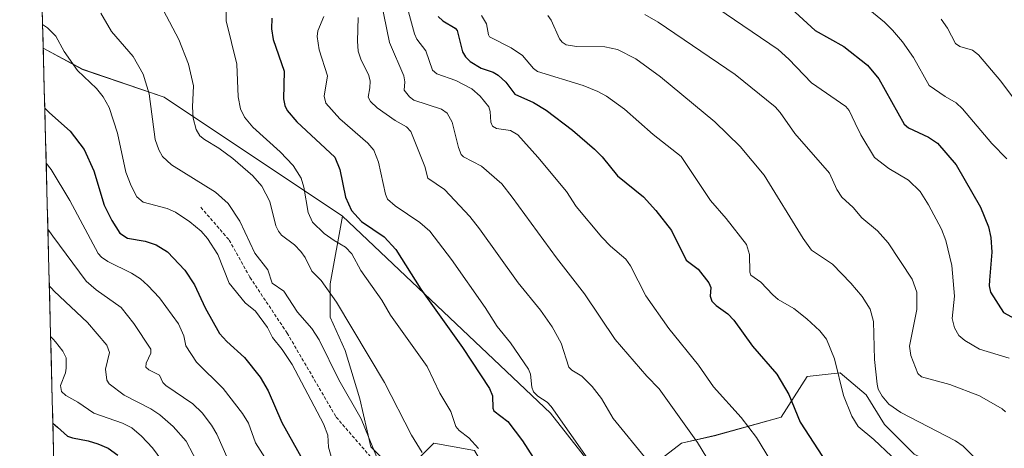
# Model space of a CAD drawing. Units: metres. Extents: x 675200 to 678599, y 4749173 to 4751565.
# Drawn here: x 675200 to 675501, y 4751082 to 4751213 of the extents above; entities that cross this region are included whole.
import ezdxf

# ---------------------------------------------------------------- set-up
doc = ezdxf.new("R2010")
doc.units = ezdxf.units.M
doc.header["$MEASUREMENT"] = 0
doc.linetypes.add('TRAZOSX2', pattern=[1.5, 1, -0.5])
for name, color, linetype, lineweight in [('Arbolado forestal CxS', 92, 'Continuous', 0), ('Curva de nivel maestra', 36, 'Continuous', 30), ('Curva de nivel normal', 36, 'Continuous', 0), ('Municipio CxS', 142, 'Continuous', 0), ('Pastizal CxS', 92, 'Continuous', 0), ('Senda', 19, 'TRAZOSX2', 0)]:
    doc.layers.add(name, color=color, linetype=linetype, lineweight=lineweight)

# ---------------------------------------------------------------- blocks, each defined once
blk = doc.blocks.new('*U155')
at = {"layer": 'Arbolado forestal CxS', "color": 92, "linetype": 'Continuous', "lineweight": 0}
for points in [[(675473.58, 4751080.08, 1169.19), (675464.54, 4751089.12, 1168.08), (675458.89, 4751098.16, 1166.86), (675450.98, 4751104.94, 1168.8), (675440.8, 4751103.81, 1172.52), (675432.89, 4751091.38, 1176.46), (675412.54, 4751085.73, 1183.26), (675402.37, 4751083.47, 1186.37), (675392.2, 4751075.55, 1190.49)], [(675376.81, 4751074.13, 1194.92), (675362.37, 4751092.61, 1195.56), (675298.75, 4751152.79, 1201.85), (675244.18, 4751189.11, 1212.49), (675219.16, 4751197.65, 1219.88), (675207.2, 4751204.1, 1221.7), (675199.99, 4751485.95, 1123.64)]]:
    blk.add_polyline3d(points, dxfattribs=at)
blk = doc.blocks.new('*U159')
at = {"layer": 'Arbolado forestal CxS', "color": 92, "linetype": 'Continuous', "lineweight": 0}
blk.add_polyline3d([(675207.2, 4751204.1, 1221.7), (675219.16, 4751197.65, 1219.88), (675244.18, 4751189.11, 1212.49), (675298.75, 4751152.79, 1201.85)], dxfattribs=at)
blk = doc.blocks.new('*U166')
at = {"layer": 'Arbolado forestal CxS', "color": 92, "linetype": 'Continuous', "lineweight": 0}
blk.add_polyline3d([(675207.2, 4751204.1, 1221.7), (675219.16, 4751197.65, 1219.88), (675244.18, 4751189.11, 1212.49), (675298.75, 4751152.79, 1201.85)], dxfattribs=at)
blk = doc.blocks.new('*U182')
at = {"layer": 'Curva de nivel normal', "color": 36, "linetype": 'Continuous', "lineweight": 0}
blk.add_polyline3d([(675456.68, 4751218.45, 1145), (675464.54, 4751212.03, 1145), (675466.99, 4751209.62, 1145), (675469.97, 4751206.04, 1145), (675473.33, 4751201.24, 1145), (675478.18, 4751192.74, 1145), (675483.02, 4751189.3, 1145), (675486.38, 4751187.4, 1145), (675488.34, 4751185.54, 1145), (675497.35, 4751174.96, 1145), (675501.92, 4751170.28, 1145)], dxfattribs=at)
blk = doc.blocks.new('*U184')
at = {"layer": 'Curva de nivel normal', "color": 36, "linetype": 'Continuous', "lineweight": 0}
blk.add_polyline3d([(675405.31, 4751221.89, 1155), (675431.93, 4751203.75, 1155), (675435.29, 4751200.76, 1155), (675442.22, 4751193.49, 1155), (675452.7, 4751186.28, 1155), (675453.69, 4751185.08, 1155), (675455.51, 4751181.18, 1155), (675457.23, 4751177.64, 1155), (675461.42, 4751170.72, 1155), (675465.8, 4751167.32, 1155), (675471.89, 4751163.81, 1155), (675475.4, 4751160.35, 1155), (675477.98, 4751156.3, 1155), (675481.9, 4751148.82, 1155), (675483.28, 4751145.37, 1155), (675485.11, 4751137.72, 1155), (675485.89, 4751128.35, 1155), (675485.15, 4751121.55, 1155), (675485.92, 4751118.71, 1155), (675487.27, 4751116.35, 1155), (675489.07, 4751114.77, 1155), (675493.6, 4751112.2, 1155), (675502.59, 4751109.42, 1155)], dxfattribs=at)
blk = doc.blocks.new('*U201')
at = {"layer": 'Curva de nivel maestra', "color": 36, "linetype": 'Continuous', "lineweight": 30}
blk.add_polyline3d([(675434.78, 4751217.32, 1150), (675443.28, 4751209.56, 1150), (675452.05, 4751204.66, 1150), (675459.27, 4751198.91, 1150), (675462.81, 4751194.78, 1150), (675470.56, 4751180.89, 1150), (675471.85, 4751179.8, 1150), (675477.92, 4751176.9, 1150), (675480.73, 4751175.13, 1150), (675486.47, 4751168.5, 1150), (675493.82, 4751155.57, 1150), (675496.34, 4751149.5, 1150), (675497.04, 4751146.29, 1150), (675497.34, 4751141.84, 1150), (675496.67, 4751133.2, 1150), (675496.54, 4751131.48, 1150), (675496.91, 4751129.54, 1150), (675500.91, 4751123.39, 1150), (675507.83, 4751119.59, 1150)], dxfattribs=at)

msp = doc.modelspace()

# ---------------------------------------------------------------- linework, layer by layer
at = {"layer": 'Arbolado forestal CxS', "color": 92, "linetype": 'Continuous', "lineweight": 0}
for points in [[(675199.99, 4751485.95, 1123.6374), (675207.1955, 4751204.0975, 1221.7029)], [(675220.7859, 4750672.4874, 1365.0142), (675207.1955, 4751204.0975, 1221.7029), (675219.1627, 4751197.6535, 1219.8843), (675244.1753, 4751189.1093, 1212.4874), (675298.7495, 4751152.7853, 1201.853), (675294.9893, 4751132.0729, 1209.3847), (675294.9891, 4751121.8997, 1211.8148), (675299.5105, 4751111.7267, 1212.2481), (675304.0317, 4751097.0321, 1213.5378), (675307.4225, 4751082.3377, 1215.0878), (675316.4651, 4751073.2949, 1214.7991), (675326.6383, 4751083.4679, 1208.981), (675339.0719, 4751081.2071, 1205.6661), (675346.9843, 4751067.6429, 1205.1439), (675359.4179, 4751052.9483, 1203.0218), (675370.7213, 4751047.2965, 1201.51), (675377.5033, 4751056.3393, 1196.9869), (675386.0793, 4751062.2619, 1193.7408), (675403.5135, 4751039.9443, 1195.3448), (675431.2397, 4750989.3785, 1187.9776), (675434.9993, 4750952.6369, 1191.6797), (675440.1779, 4750930.5621, 1194.9914), (675468.7983, 4750910.5367, 1195.4538), (675501.3775, 4750896.4439, 1190.8491)], [(675207.1955, 4751204.0975, 1221.7029), (675220.7859, 4750672.4874, 1365.0142)], [(675298.7495, 4751152.7853, 1201.853), (675294.9893, 4751132.0729, 1209.3847), (675294.9891, 4751121.8997, 1211.8148), (675299.5105, 4751111.7267, 1212.2481), (675304.0317, 4751097.0321, 1213.5378), (675307.4225, 4751082.3377, 1215.0878), (675316.4651, 4751073.2949, 1214.7991), (675326.6383, 4751083.4679, 1208.981), (675339.0719, 4751081.2071, 1205.6661), (675346.9843, 4751067.6429, 1205.1439), (675359.4179, 4751052.9483, 1203.0218), (675370.7213, 4751047.2965, 1201.51), (675377.5033, 4751056.3393, 1196.9869), (675386.0793, 4751062.2619, 1193.7408), (675403.5135, 4751039.9443, 1195.3448), (675431.2397, 4750989.3785, 1187.9776), (675434.9993, 4750952.6369, 1191.6797)], [(675298.7495, 4751152.7853, 1201.853), (675362.3741, 4751092.6073, 1195.5605), (675376.8089, 4751074.1293, 1194.9173), (675392.1979, 4751075.5549, 1190.4942), (675402.3711, 4751083.4671, 1186.3723), (675412.5441, 4751085.7277, 1183.2599), (675432.8903, 4751091.3793, 1176.4634), (675440.8027, 4751103.8131, 1172.5201), (675450.9757, 4751104.9433, 1168.801), (675458.8881, 4751098.1613, 1166.8562), (675464.5395, 4751089.1185, 1168.0801), (675473.5821, 4751080.0757, 1169.1859), (675484.8853, 4751074.4239, 1168.0462), (675484.8853, 4751060.8599, 1169.5259), (675481.4941, 4751050.6867, 1169.9095), (675479.2335, 4751034.8619, 1167.647), (675479.2333, 4751015.6461, 1167.1241), (675479.2331, 4750989.6483, 1169.6639), (675484.8847, 4750977.2145, 1171.6169), (675484.8845, 4750967.0415, 1173.6272), (675479.2329, 4750960.2593, 1175.7019), (675456.6263, 4750959.1291, 1183.2193), (675434.9993, 4750952.6369, 1191.6797)]]:
    msp.add_polyline3d(points, dxfattribs=at)
at = {"layer": 'Curva de nivel maestra', "color": 36, "linetype": 'Continuous', "lineweight": 30}
for points in [[(675277.07, 4751213.25, 1200), (675277.01, 4751210, 1200), (675277.53, 4751206.78, 1200), (675280.85, 4751197.11, 1200), (675280.63, 4751188.62, 1200), (675281.04, 4751186.65, 1200), (675281.84, 4751185.06, 1200), (675284.75, 4751181.63, 1200), (675296.36, 4751170.79, 1200), (675297.94, 4751167.08, 1200), (675299.64, 4751158.56, 1200), (675301.46, 4751154.49, 1200), (675304.49, 4751151.21, 1200), (675311.52, 4751146.47, 1200), (675315.04, 4751142.56, 1200), (675322.64, 4751130.46, 1200), (675335.41, 4751112.68, 1200), (675343.65, 4751100.15, 1200), (675344.63, 4751097.92, 1200), (675344.72, 4751094.15, 1200), (675345.02, 4751093.35, 1200), (675349.28, 4751090.08, 1200), (675353.8, 4751084.15, 1200), (675359.58, 4751075.1, 1200)], [(675327.94, 4751213.78, 1175), (675329.38, 4751212.45, 1175), (675333.2, 4751210.2, 1175), (675333.82, 4751209.52, 1175), (675335.45, 4751203.02, 1175), (675336.3, 4751201.46, 1175), (675337.79, 4751200.05, 1175), (675341.11, 4751198.02, 1175), (675344.83, 4751196.79, 1175), (675346.31, 4751195.88, 1175), (675348.67, 4751193.68, 1175), (675351.45, 4751190.07, 1175), (675357.19, 4751187.5, 1175), (675361.05, 4751185.16, 1175), (675369.09, 4751179.1, 1175), (675375.83, 4751173.26, 1175), (675378.13, 4751170.92, 1175), (675382.8, 4751165.13, 1175), (675390.75, 4751158.67, 1175), (675394.57, 4751154.55, 1175), (675399.36, 4751148.37, 1175), (675403.79, 4751139.35, 1175), (675407.47, 4751136.62, 1175), (675410.74, 4751132.42, 1175), (675411.4, 4751130.99, 1175), (675411.15, 4751128.38, 1175), (675411.65, 4751126.82, 1175), (675412.97, 4751125.46, 1175), (675416.54, 4751122.91, 1175), (675418.38, 4751121.03, 1175), (675424.16, 4751113.1, 1175), (675431.58, 4751104.48, 1175), (675435.22, 4751098.26, 1175), (675438.73, 4751089.83, 1175), (675446.9, 4751077.36, 1175)], [(675207.6631, 4751185.8071, 1225), (675208.21, 4751185.28, 1225), (675209.15, 4751184.41, 1225), (675215.44, 4751178.81, 1225), (675219.73, 4751173.18, 1225), (675222.62, 4751166.69, 1225), (675225.87, 4751156.15, 1225), (675228.19, 4751151.42, 1225), (675230.58, 4751147.63, 1225), (675232.98, 4751146.1, 1225), (675238.4, 4751145.17, 1225), (675241.75, 4751144.04, 1225), (675245.2, 4751141.9, 1225), (675250.5, 4751136.32, 1225), (675253.5, 4751131.77, 1225), (675256.74, 4751124.78, 1225), (675261.08, 4751116.97, 1225), (675263.35, 4751114.48, 1225), (675268.8, 4751109.65, 1225), (675273.58, 4751103.6, 1225), (675276.02, 4751099.41, 1225), (675280.21, 4751089.76, 1225), (675286.89, 4751077.75, 1225)], [(675210.1242, 4751089.5366, 1250), (675211.6, 4751088.34, 1250), (675214.62, 4751085.62, 1250), (675216.11, 4751085.03, 1250), (675220.91, 4751084.18, 1250), (675223.89, 4751083.26, 1250), (675227.01, 4751081.89, 1250), (675229.99, 4751079.78, 1250)]]:
    msp.add_polyline3d(points, dxfattribs=at)
at = {"layer": 'Curva de nivel normal', "color": 36, "linetype": 'Continuous', "lineweight": 0}
for points in [[(675316.14, 4751225.37, 1180), (675320.7, 4751208.47, 1180), (675321.44, 4751206.83, 1180), (675324.18, 4751203.31, 1180), (675326.27, 4751197.39, 1180), (675327.57, 4751196.28, 1180), (675333.35, 4751194.27, 1180), (675338.3, 4751191.66, 1180), (675340.84, 4751189.43, 1180), (675343.49, 4751186.18, 1180), (675343.93, 4751184.79, 1180), (675344.09, 4751181.47, 1180), (675344.57, 4751180.3, 1180), (675345.8, 4751179.62, 1180), (675350.12, 4751178.98, 1180), (675352.36, 4751177.59, 1180), (675358.47, 4751170.81, 1180), (675367.19, 4751160.34, 1180), (675370.22, 4751155.72, 1180), (675378.09, 4751146.38, 1180), (675380.7, 4751143.61, 1180), (675385.39, 4751139.64, 1180), (675386.78, 4751137.61, 1180), (675391.53, 4751128.46, 1180), (675398.57, 4751118.43, 1180), (675407.58, 4751107.28, 1180), (675412.2, 4751100.61, 1180), (675420.68, 4751091.24, 1180), (675425.31, 4751085.13, 1180), (675431.34, 4751075.28, 1180)], [(675263.14, 4751220.2, 1205), (675263.18, 4751212.46, 1205), (675266.39, 4751199.19, 1205), (675266.86, 4751189.2, 1205), (675267.56, 4751185.6, 1205), (675268.77, 4751183.04, 1205), (675271.26, 4751179.94, 1205), (675279.66, 4751172.43, 1205), (675283.67, 4751168.22, 1205), (675286.05, 4751164.37, 1205), (675286.89, 4751161.66, 1205), (675288.22, 4751153.89, 1205), (675289.55, 4751150.97, 1205), (675293.16, 4751147.49, 1205), (675296.14, 4751145.33, 1205), (675299.66, 4751143.31, 1205), (675301.57, 4751141.25, 1205), (675304.34, 4751136.24, 1205), (675310.75, 4751127.13, 1205), (675313.45, 4751122.59, 1205), (675324.65, 4751106.89, 1205), (675328.49, 4751098.75, 1205), (675331.83, 4751093.08, 1205), (675333.35, 4751088.56, 1205), (675334.42, 4751087.33, 1205), (675337.34, 4751085.03, 1205), (675340.3, 4751081.85, 1205)], [(675310.42, 4751218.87, 1185), (675313.06, 4751205.82, 1185), (675317.53, 4751195.7, 1185), (675317.8, 4751193.79, 1185), (675317.6, 4751191.26, 1185), (675319.19, 4751189.22, 1185), (675320.55, 4751188.25, 1185), (675329, 4751185.52, 1185), (675330.69, 4751184.3, 1185), (675332.29, 4751181.52, 1185), (675334.22, 4751173.74, 1185), (675335.02, 4751171.6, 1185), (675335.71, 4751170.92, 1185), (675341.22, 4751168.1, 1185), (675347.42, 4751162.68, 1185), (675350.67, 4751158.64, 1185), (675364.13, 4751140.08, 1185), (675372.78, 4751129.06, 1185), (675382.17, 4751115.16, 1185), (675391.81, 4751103.92, 1185), (675395.58, 4751100.02, 1185), (675407.28, 4751083.6, 1185), (675415.92, 4751069.54, 1185)], [(675243.96, 4751215.64, 1210), (675248.71, 4751206.76, 1210), (675251.62, 4751199.23, 1210), (675253.2, 4751192.56, 1210), (675252.81, 4751186.17, 1210), (675253, 4751182.69, 1210), (675253.92, 4751179.3, 1210), (675255.11, 4751177.37, 1210), (675256.48, 4751176.17, 1210), (675260.92, 4751173.52, 1210), (675265.19, 4751170.44, 1210), (675271.34, 4751165.1, 1210), (675274.05, 4751161.99, 1210), (675276.49, 4751157.27, 1210), (675278.38, 4751149.8, 1210), (675279.1, 4751148.18, 1210), (675280.06, 4751146.97, 1210), (675284.01, 4751144.07, 1210), (675286.02, 4751142, 1210), (675287.3, 4751140.21, 1210), (675289.33, 4751136.03, 1210), (675292.21, 4751133.14, 1210), (675296.89, 4751126.53, 1210), (675311.57, 4751101.95, 1210), (675319.86, 4751085.9, 1210), (675323.05, 4751080.56, 1210)], [(675224.78, 4751214.79, 1215), (675228.12, 4751209.24, 1215), (675234.68, 4751201.62, 1215), (675237.77, 4751196.19, 1215), (675239.56, 4751190.2, 1215), (675241.47, 4751176.2, 1215), (675242.59, 4751173.07, 1215), (675243.69, 4751171.06, 1215), (675246.45, 4751168.44, 1215), (675259.89, 4751160.15, 1215), (675263.74, 4751156.61, 1215), (675267.33, 4751151.31, 1215), (675271.96, 4751141.52, 1215), (675275.9, 4751136.41, 1215), (675277.25, 4751132.32, 1215), (675280.74, 4751129.83, 1215), (675285, 4751123.47, 1215), (675289.37, 4751118.44, 1215), (675291.59, 4751115.05, 1215), (675297.57, 4751102.82, 1215), (675304.39, 4751090.87, 1215), (675309.16, 4751079.37, 1215)], [(675292.99, 4751213.8, 1195), (675291.22, 4751209.4, 1195), (675290.95, 4751207.66, 1195), (675291.63, 4751203.62, 1195), (675294.14, 4751195.63, 1195), (675293.1, 4751189.43, 1195), (675293.63, 4751187.27, 1195), (675297.91, 4751182.5, 1195), (675306.43, 4751175.05, 1195), (675308.28, 4751172.99, 1195), (675309.73, 4751169.27, 1195), (675311.85, 4751159.5, 1195), (675312.52, 4751158.01, 1195), (675314.81, 4751155.98, 1195), (675322.36, 4751150.86, 1195), (675325.43, 4751148.19, 1195), (675332.08, 4751139.57, 1195), (675342.34, 4751124.85, 1195), (675346, 4751119.11, 1195), (675350.08, 4751114.12, 1195), (675355.61, 4751106.01, 1195), (675356.19, 4751104.48, 1195), (675356.64, 4751100.57, 1195), (675357.17, 4751099.1, 1195), (675358.42, 4751097.75, 1195), (675361.28, 4751095.96, 1195), (675362.52, 4751094.59, 1195), (675379.04, 4751071.11, 1195)], [(675303.48, 4751213.51, 1190), (675303.27, 4751206.29, 1190), (675303.55, 4751203.19, 1190), (675304.33, 4751200.72, 1190), (675306.79, 4751195.74, 1190), (675307.19, 4751194.08, 1190), (675307.13, 4751191.99, 1190), (675306.53, 4751189.11, 1190), (675307.27, 4751187.87, 1190), (675309.33, 4751185.86, 1190), (675314.81, 4751182.06, 1190), (675318.29, 4751180.1, 1190), (675319.59, 4751178.63, 1190), (675323.88, 4751168.01, 1190), (675324.87, 4751164.45, 1190), (675329.95, 4751160.89, 1190), (675337.63, 4751152.67, 1190), (675340.66, 4751148.91, 1190), (675352.48, 4751132.38, 1190), (675359.26, 4751124.1, 1190), (675362.9, 4751119.01, 1190), (675365.58, 4751114.03, 1190), (675367.95, 4751106.65, 1190), (675368.86, 4751105.76, 1190), (675371.94, 4751103.94, 1190), (675375.13, 4751100.71, 1190), (675377.95, 4751097.12, 1190), (675381.52, 4751091.01, 1190), (675392.05, 4751078.13, 1190)], [(675341.29, 4751214.14, 1170), (675342.76, 4751211.6, 1170), (675343.34, 4751208.24, 1170), (675343.72, 4751207.61, 1170), (675350.28, 4751204.18, 1170), (675353.83, 4751201.9, 1170), (675357.11, 4751197.94, 1170), (675358.36, 4751196.97, 1170), (675372.3, 4751192.67, 1170), (675376.82, 4751190.9, 1170), (675379.52, 4751189.45, 1170), (675384.94, 4751185.46, 1170), (675393.71, 4751177.72, 1170), (675402.27, 4751171, 1170), (675411.28, 4751157.56, 1170), (675416.07, 4751152.09, 1170), (675422.28, 4751144.18, 1170), (675423.18, 4751141.12, 1170), (675423.36, 4751135.69, 1170), (675423.64, 4751134.75, 1170), (675426.67, 4751132.66, 1170), (675430.31, 4751128.71, 1170), (675432.02, 4751127.28, 1170), (675436.73, 4751124.63, 1170), (675440.74, 4751121.42, 1170), (675444.75, 4751117.71, 1170), (675446.77, 4751115.17, 1170), (675449.18, 4751109.24, 1170), (675451.96, 4751097.96, 1170), (675454.47, 4751091.68, 1170), (675456.4, 4751088.53, 1170), (675461.23, 4751084.53, 1170), (675466.62, 4751079.48, 1170)], [(675361.55, 4751214.12, 1165), (675362.58, 4751212.72, 1165), (675365.13, 4751206.98, 1165), (675365.91, 4751205.99, 1165), (675367.14, 4751205.17, 1165), (675370.29, 4751204.6, 1165), (675379, 4751204.51, 1165), (675382.88, 4751203.7, 1165), (675388.4, 4751200.83, 1165), (675395.94, 4751195.33, 1165), (675412.64, 4751181.64, 1165), (675420.32, 4751174.03, 1165), (675427.69, 4751165.3, 1165), (675439.59, 4751145.93, 1165), (675442.2, 4751142.39, 1165), (675448.57, 4751138.12, 1165), (675454.23, 4751132.28, 1165), (675457.65, 4751128.27, 1165), (675460.14, 4751124.35, 1165), (675461.15, 4751120.63, 1165), (675461.49, 4751109.01, 1165), (675462.22, 4751101.5, 1165), (675462.57, 4751099.96, 1165), (675463.8, 4751097.75, 1165), (675465.87, 4751095.4, 1165), (675469.55, 4751092.8, 1165), (675486.26, 4751084.19, 1165), (675488.52, 4751082.48, 1165), (675492.57, 4751078.51, 1165)], [(675391.15, 4751214.37, 1160), (675395.31, 4751212.07, 1160), (675418.79, 4751196.05, 1160), (675431.08, 4751186.18, 1160), (675432.62, 4751184.48, 1160), (675437.06, 4751178.09, 1160), (675447.65, 4751165.93, 1160), (675449.95, 4751160.95, 1160), (675451.46, 4751158.63, 1160), (675454.88, 4751155.43, 1160), (675457.53, 4751152.27, 1160), (675462.41, 4751148.32, 1160), (675465.58, 4751144.64, 1160), (675473, 4751133.52, 1160), (675474.38, 4751129.55, 1160), (675474.4, 4751124.3, 1160), (675472.19, 4751113.05, 1160), (675472.59, 4751110.23, 1160), (675474.74, 4751104.74, 1160), (675475.87, 4751103.75, 1160), (675484.49, 4751101.36, 1160), (675493.51, 4751097.9, 1160), (675500.46, 4751093.97, 1160), (675501.53, 4751093.03, 1160)], [(675481.85, 4751213, 1140), (675483.82, 4751210.26, 1140), (675486.26, 4751205.55, 1140), (675487.52, 4751204.63, 1140), (675491.44, 4751203.46, 1140), (675493.25, 4751202.11, 1140), (675500.1, 4751194.04, 1140), (675504.23, 4751188.46, 1140)], [(675207.0095, 4751211.3703, 1220), (675208.49, 4751210.31, 1220), (675211.01, 4751207.8, 1220), (675213.57, 4751203.11, 1220), (675217.69, 4751197.32, 1220), (675223.53, 4751191.76, 1220), (675225.55, 4751189.29, 1220), (675227.37, 4751186.04, 1220), (675229.94, 4751178.14, 1220), (675232.44, 4751166.2, 1220), (675234.04, 4751162.05, 1220), (675235.82, 4751158.73, 1220), (675237.71, 4751157.08, 1220), (675245.12, 4751155.11, 1220), (675247.62, 4751154.01, 1220), (675251.99, 4751151.1, 1220), (675255.48, 4751148.24, 1220), (675257.4, 4751145.97, 1220), (675260.55, 4751141.07, 1220), (675264.08, 4751132.27, 1220), (675268.94, 4751126.35, 1220), (675272.13, 4751123.77, 1220), (675275.75, 4751118.78, 1220), (675277.36, 4751115.69, 1220), (675280.32, 4751112.09, 1220), (675283.33, 4751107.52, 1220), (675292.87, 4751089.33, 1220), (675294.26, 4751085.91, 1220), (675294.49, 4751082.22, 1220), (675296.59, 4751074.7, 1220)], [(675208.0923, 4751169.017, 1230), (675209.59, 4751167.08, 1230), (675215.3, 4751157.61, 1230), (675223.99, 4751141.42, 1230), (675225.04, 4751140.26, 1230), (675226.9, 4751138.97, 1230), (675234.2, 4751135.35, 1230), (675236.93, 4751133.61, 1230), (675239.23, 4751131.63, 1230), (675242.76, 4751127.82, 1230), (675248.61, 4751119.89, 1230), (675250.23, 4751116.24, 1230), (675250.79, 4751113.15, 1230), (675254.1, 4751108.18, 1230), (675262.25, 4751100.09, 1230), (675268.18, 4751092.5, 1230), (675269.94, 4751089.5, 1230), (675272.16, 4751083.5, 1230), (675277.3, 4751075.42, 1230)], [(675208.6075, 4751148.8637, 1235), (675210.11, 4751146.65, 1235), (675220.28, 4751132.98, 1235), (675223.39, 4751130.3, 1235), (675231.03, 4751124.88, 1235), (675234.93, 4751120, 1235), (675240.09, 4751112.12, 1235), (675240.09, 4751110.95, 1235), (675238.72, 4751107.85, 1235), (675238.62, 4751106.7, 1235), (675239.48, 4751105.89, 1235), (675242.77, 4751104.25, 1235), (675243.74, 4751101.98, 1235), (675244.74, 4751101.01, 1235), (675252.9, 4751095.47, 1235), (675255.76, 4751092.73, 1235), (675258.7, 4751088.92, 1235), (675260.26, 4751086.2, 1235), (675263.74, 4751078.34, 1235)], [(675209.052, 4751131.4779, 1240), (675209.71, 4751130.76, 1240), (675210.54, 4751129.92, 1240), (675220.78, 4751120.31, 1240), (675226.63, 4751113.39, 1240), (675227.49, 4751111.14, 1240), (675226.26, 4751106.06, 1240), (675226.64, 4751102.7, 1240), (675227.37, 4751101.55, 1240), (675231.9, 4751098.15, 1240), (675240.11, 4751093.89, 1240), (675242.89, 4751092.11, 1240), (675246.94, 4751088.58, 1240), (675250.95, 4751084.06, 1240), (675255.21, 4751075.95, 1240)], [(675209.4473, 4751116.013, 1245), (675210.25, 4751115.17, 1245), (675210.93, 4751114.4, 1245), (675213.2, 4751111.54, 1245), (675214.23, 4751109.48, 1245), (675214.21, 4751106.38, 1245), (675213.95, 4751104.93, 1245), (675212.44, 4751101.09, 1245), (675212.75, 4751099.22, 1245), (675214.08, 4751098.05, 1245), (675217.78, 4751095.96, 1245), (675222.67, 4751092.59, 1245), (675231.44, 4751089.53, 1245), (675234.26, 4751088.1, 1245), (675237.26, 4751085.62, 1245), (675240.57, 4751082.01, 1245), (675251.69, 4751066.97, 1245)]]:
    msp.add_polyline3d(points, dxfattribs=at)
at = {"layer": 'Municipio CxS', "color": 142, "linetype": 'Continuous', "lineweight": 0}
msp.add_polyline3d([(675210.3363, 4751081.2387, 1253.2198), (675210.2086, 4751086.2351, 1250.9693), (675210.0808, 4751091.2315, 1248.5964), (675209.9531, 4751096.228, 1246.3665), (675209.8254, 4751101.2244, 1245.8062), (675209.6976, 4751106.2208, 1246.319), (675209.5699, 4751111.2173, 1246.0108), (675209.4422, 4751116.2137, 1244.6809), (675209.3144, 4751121.2102, 1243.1833), (675209.1867, 4751126.2066, 1241.5955), (675209.059, 4751131.203, 1239.848), (675208.9313, 4751136.1995, 1238.2449), (675208.8035, 4751141.1959, 1236.7367), (675208.6758, 4751146.1923, 1235.3448), (675208.5481, 4751151.1888, 1234.0497), (675208.4203, 4751156.1852, 1232.7884), (675208.2926, 4751161.1816, 1231.6142), (675208.1649, 4751166.1781, 1230.4702), (675208.0371, 4751171.1745, 1228.9788), (675207.9094, 4751176.171, 1227.315), (675207.7817, 4751181.1674, 1225.9048), (675207.6539, 4751186.1638, 1224.7799), (675207.5262, 4751191.1603, 1223.8448), (675207.3985, 4751196.1567, 1223.0092), (675207.2707, 4751201.1531, 1222.2592), (675207.143, 4751206.1496, 1221.5222), (675207.0153, 4751211.146, 1220.0612), (675206.8875, 4751216.1424, 1218.4596)], dxfattribs=at)
at = {"layer": 'Pastizal CxS', "color": 92, "linetype": 'Continuous', "lineweight": 0}
for points in [[(675339.0719, 4751081.2071, 1205.6661), (675326.6383, 4751083.4679, 1208.981), (675316.4651, 4751073.2949, 1214.7991), (675307.4225, 4751082.3377, 1215.0878), (675304.0317, 4751097.0321, 1213.5378), (675299.5105, 4751111.7267, 1212.2481), (675294.9891, 4751121.8997, 1211.8148), (675294.9893, 4751132.0729, 1209.3847), (675298.7495, 4751152.7853, 1201.853), (675362.3741, 4751092.6073, 1195.5605), (675376.8089, 4751074.1293, 1194.9173)], [(675298.7495, 4751152.7853, 1201.853), (675294.9893, 4751132.0729, 1209.3847), (675294.9891, 4751121.8997, 1211.8148), (675299.5105, 4751111.7267, 1212.2481), (675304.0317, 4751097.0321, 1213.5378), (675307.4225, 4751082.3377, 1215.0878), (675316.4651, 4751073.2949, 1214.7991), (675326.6383, 4751083.4679, 1208.981), (675339.0719, 4751081.2071, 1205.6661), (675346.9843, 4751067.6429, 1205.1439), (675359.4179, 4751052.9483, 1203.0218), (675370.7213, 4751047.2965, 1201.51), (675377.5033, 4751056.3393, 1196.9869), (675386.0793, 4751062.2619, 1193.7408), (675403.5135, 4751039.9443, 1195.3448), (675431.2397, 4750989.3785, 1187.9776), (675434.9993, 4750952.6369, 1191.6797)], [(675298.7495, 4751152.7853, 1201.853), (675362.3741, 4751092.6073, 1195.5605), (675376.8089, 4751074.1293, 1194.9173), (675392.1979, 4751075.5549, 1190.4942), (675402.3711, 4751083.4671, 1186.3723), (675412.5441, 4751085.7277, 1183.2599), (675432.8903, 4751091.3793, 1176.4634), (675440.8027, 4751103.8131, 1172.5201), (675450.9757, 4751104.9433, 1168.801), (675458.8881, 4751098.1613, 1166.8562), (675464.5395, 4751089.1185, 1168.0801), (675473.5821, 4751080.0757, 1169.1859), (675484.8853, 4751074.4239, 1168.0462), (675484.8853, 4751060.8599, 1169.5259), (675481.4941, 4751050.6867, 1169.9095), (675479.2335, 4751034.8619, 1167.647), (675479.2333, 4751015.6461, 1167.1241), (675479.2331, 4750989.6483, 1169.6639), (675484.8847, 4750977.2145, 1171.6169), (675484.8845, 4750967.0415, 1173.6272), (675479.2329, 4750960.2593, 1175.7019), (675456.6263, 4750959.1291, 1183.2193), (675434.9993, 4750952.6369, 1191.6797)], [(675392.1979, 4751075.5549, 1190.4942), (675402.3711, 4751083.4671, 1186.3723), (675412.5441, 4751085.7277, 1183.2599), (675432.8903, 4751091.3793, 1176.4634), (675440.8027, 4751103.8131, 1172.5201), (675450.9757, 4751104.9433, 1168.801), (675458.8881, 4751098.1613, 1166.8562), (675464.5395, 4751089.1185, 1168.0801), (675473.5821, 4751080.0757, 1169.1859)]]:
    msp.add_polyline3d(points, dxfattribs=at)
at = {"layer": 'Senda', "color": 19, "linetype": 'TRAZOSX2', "lineweight": 0}
msp.add_lwpolyline([(675255.4001, 4751155.4901), (675264.0801, 4751145.4701), (675270.4201, 4751134.1201), (675281.7801, 4751117.0901), (675296.8001, 4751091.3801), (675307.8201, 4751078.6901), (675316.5001, 4751072.3501), (675331.8601, 4751068.3401), (675342.7501, 4751066.4751)], dxfattribs=at)

# ---------------------------------------------------------------- block references
at = {"layer": 'Arbolado forestal CxS', "color": 92, "linetype": 'Continuous', "lineweight": 0}
for name in ['*U155', '*U159', '*U166']:
    msp.add_blockref(name, (0, 0), dxfattribs=at)
at = {"layer": 'Curva de nivel maestra', "color": 36, "linetype": 'Continuous', "lineweight": 30}
msp.add_blockref('*U201', (0, 0), dxfattribs=at)
at = {"layer": 'Curva de nivel normal', "color": 36, "linetype": 'Continuous', "lineweight": 0}
for name in ['*U182', '*U184']:
    msp.add_blockref(name, (0, 0), dxfattribs=at)

doc.saveas('drawing.dxf')
